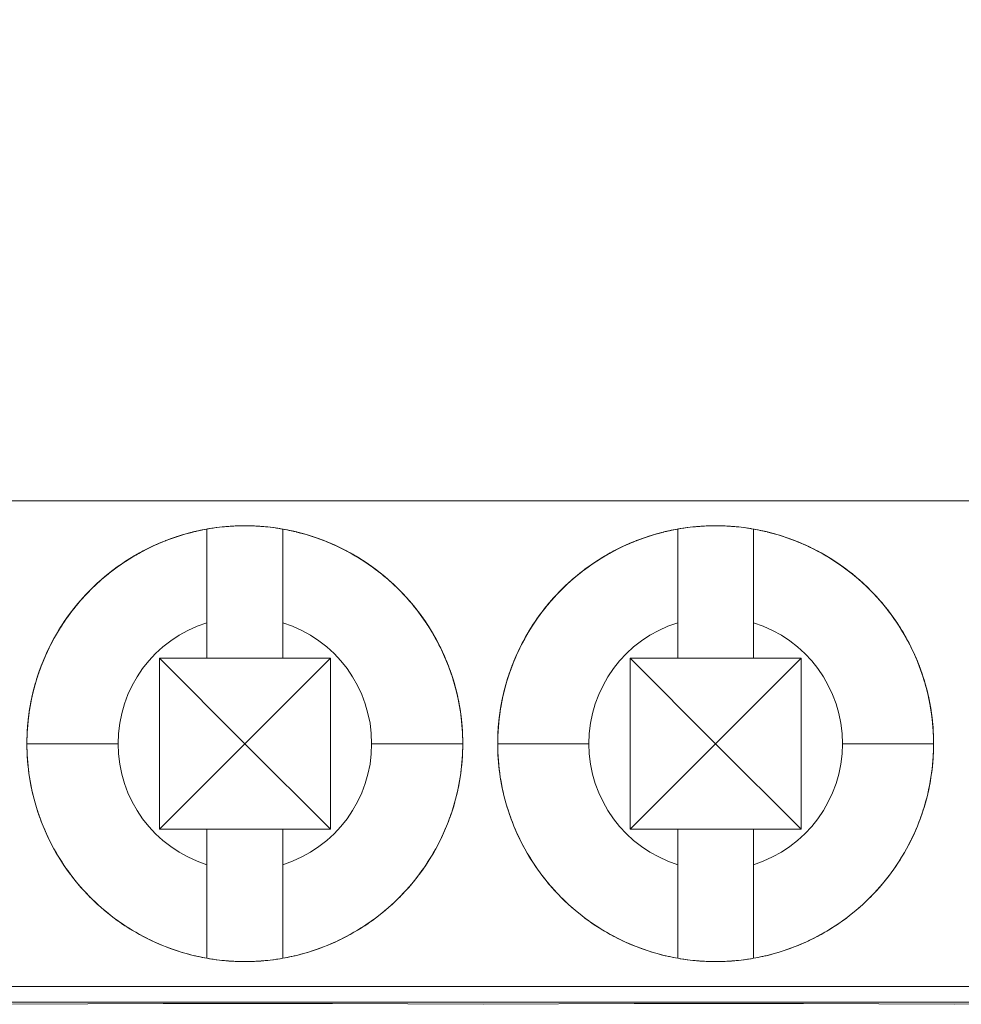
# Model space of a CAD drawing. Units: inches. Extents: x -7.4 to 39.2, y -0.2 to 20.2.
# Drawn here: x 13.1 to 13.7, y 7.4 to 8 of the extents above; entities that cross this region are included whole.
import ezdxf

# ---------------------------------------------------------------- set-up
doc = ezdxf.new("R2010")
doc.units = ezdxf.units.IN
doc.header["$MEASUREMENT"] = 0
doc.layers.add('CONTINUOUS1', color=7, linetype='Continuous', lineweight=20)
doc.layers.add('DIM', color=2, linetype='Continuous', lineweight=20)
doc.styles.add('RomanS', font='romans.shx')
doc.dimstyles.new('SchneiderElectric Dual Below', dxfattribs={"dimscale": 0, "dimtxt": 0.1, "dimasz": 0.07, "dimexe": 0.0625, "dimexo": 0.0625, "dimgap": 0.04, "dimtad": 0, "dimtih": 1, "dimtoh": 1, "dimrnd": 0.001, "dimzin": 4, "dimdsep": 46, "dimtxsty": 'RomanS', "dimblk": 'SEArrow', "dimcen": 0.09, "dimclrd": 256, "dimclre": 256, "dimclrt": 256, "dimadec": 0, "dimazin": 1, "dimtfac": 1, "dimtofl": 0, "dimtmove": 0, "dimatfit": 3, "dimldrblk": 'SEArrow', "dimfxl": 1, "dimtolj": 1, "dimtzin": 0, "dimlwd": -1, "dimlwe": -1, "dimarcsym": 0})

# ---------------------------------------------------------------- blocks, each defined once
blk = doc.blocks.new('SEArrow')
at = {"linetype": 'ByBlock', "lineweight": -2}
blk.add_lwpolyline([(0, 0, 0, 0.5, 0), (-1, 0, 0.5, 0.5, 0)], format="xyseb", dxfattribs=at)
blk = doc.blocks.new('*D6')
at = {"layer": 'Defpoints', "color": 0, "transparency": 16777216}
for p in [(11.32502, 15.98024), (7.77705, 6.35826), (11.32502, 6.35826)]:
    blk.add_point(p, dxfattribs=at)
at = {"layer": 'DIM', "transparency": 16777216}
for p, q in [((11.20002, 15.98024), (7.65205, 15.98024)), ((7.77705, 15.84024), (7.77705, 11.53258)), ((7.77705, 6.49826), (7.77705, 10.80592)), ((11.20002, 6.35826), (7.65205, 6.35826))]:
    blk.add_line(p, q, dxfattribs=at)
at = {"layer": 'DIM', "transparency": 16777216, "xscale": 0.14, "yscale": 0.14, "zscale": 0.14}
for p, rotation in [((7.77705, 15.98024), 90), ((7.77705, 6.35826), 270)]:
    blk.add_blockref('SEArrow', p, dxfattribs=dict(at, rotation=rotation))
at = {"layer": 'DIM', "transparency": 16777216, "insert": (7.77705, 11.45258), "char_height": 0.2, "width": 26.6666667, "attachment_point": 2, "line_spacing_factor": 0.9, "style": 'RomanS'}
blk.add_mtext('\\A1;9.62\\P{\\H0.8x; [244]', dxfattribs=at)
blk = doc.blocks.new('*D7')
at = {"layer": 'Defpoints', "color": 0, "transparency": 16777216}
for p in [(11.46615, 16.47826), (7.18868, 5.85924), (11.46615, 5.85924)]:
    blk.add_point(p, dxfattribs=at)
at = {"layer": 'DIM', "transparency": 16777216}
for p, q in [((11.34115, 16.47826), (7.06368, 16.47826)), ((7.18868, 16.33826), (7.18868, 11.53208)), ((7.18868, 5.99924), (7.18868, 10.80542)), ((11.34115, 5.85924), (7.06368, 5.85924))]:
    blk.add_line(p, q, dxfattribs=at)
at = {"layer": 'DIM', "transparency": 16777216, "xscale": 0.14, "yscale": 0.14, "zscale": 0.14}
for p, rotation in [((7.18868, 16.47826), 90), ((7.18868, 5.85924), 270)]:
    blk.add_blockref('SEArrow', p, dxfattribs=dict(at, rotation=rotation))
at = {"layer": 'DIM', "transparency": 16777216, "insert": (7.18868, 11.45208), "char_height": 0.2, "width": 26.6666667, "attachment_point": 2, "line_spacing_factor": 0.9, "style": 'RomanS'}
blk.add_mtext('\\A1;10.62\\P{\\H0.8x; [270]', dxfattribs=at)
blk = doc.blocks.new('*D8')
at = {"layer": 'Defpoints', "color": 0, "transparency": 16777216}
for p in [(21.728, 14.67924), (21.728, 7.65926), (24.95549, 7.65926)]:
    blk.add_point(p, dxfattribs=at)
at = {"layer": 'DIM', "transparency": 16777216}
for p, q in [((21.853, 14.67924), (25.08049, 14.67924)), ((24.95549, 14.53924), (24.95549, 11.53258)), ((24.95549, 7.79926), (24.95549, 10.80592)), ((21.853, 7.65926), (25.08049, 7.65926))]:
    blk.add_line(p, q, dxfattribs=at)
at = {"layer": 'DIM', "transparency": 16777216, "xscale": 0.14, "yscale": 0.14, "zscale": 0.14}
for p, rotation in [((24.95549, 14.67924), 90), ((24.95549, 7.65926), 270)]:
    blk.add_blockref('SEArrow', p, dxfattribs=dict(at, rotation=rotation))
at = {"layer": 'DIM', "transparency": 16777216, "insert": (24.95549, 11.45258), "char_height": 0.2, "width": 26.6666667, "attachment_point": 2, "line_spacing_factor": 0.9, "style": 'RomanS'}
blk.add_mtext('\\A1;7.02\\P{\\H0.8x; [178]', dxfattribs=at)
blk = doc.blocks.new('*D9')
at = {"layer": 'Defpoints', "color": 0, "transparency": 16777216}
for p in [(22.14601, 15.15241), (25.87111, 15.15093), (22.14601, 7.18609)]:
    blk.add_point(p, dxfattribs=at)
at = {"layer": 'DIM', "transparency": 16777216}
for p, q in [((22.27101, 15.15236), (25.99611, 15.15088)), ((25.87105, 15.01093), (25.86966, 11.5311)), ((25.86799, 7.32461), (25.86938, 10.80443)), ((22.27101, 7.18604), (25.99293, 7.18456))]:
    blk.add_line(p, q, dxfattribs=at)
at = {"layer": 'DIM', "transparency": 16777216, "xscale": 0.14, "yscale": 0.14, "zscale": 0.14}
for p, rotation in [((25.87111, 15.15093), 89.97716663250141), ((25.86793, 7.18461), 269.9771666325015)]:
    blk.add_blockref('SEArrow', p, dxfattribs=dict(at, rotation=rotation))
at = {"layer": 'DIM', "transparency": 16777216, "insert": (25.86952, 11.4511), "char_height": 0.2, "width": 26.6666667, "attachment_point": 2, "line_spacing_factor": 0.9, "style": 'RomanS'}
blk.add_mtext('\\A1;7.97\\P{\\H0.8x; [202]', dxfattribs=at)

msp = doc.modelspace()

# ---------------------------------------------------------------- linework, layer by layer
at = {"layer": 'CONTINUOUS1'}
for p, q in [((14.45584, 7.71726), (9.83317, 7.71726)), ((13.20501, 7.69856), (13.20501, 7.63693)), ((13.25501, 7.69856), (13.25501, 7.63693)), ((13.51501, 7.69856), (13.51501, 7.63693)), ((13.56501, 7.69856), (13.56501, 7.63693)), ((13.20501, 7.63693), (13.20501, 7.61356)), ((13.20501, 7.63693), (13.20501, 7.61356)), ((13.25501, 7.63693), (13.25501, 7.61356)), ((13.25501, 7.63693), (13.25501, 7.61356)), ((13.51501, 7.63693), (13.51501, 7.61356)), ((13.51501, 7.63693), (13.51501, 7.61356)), ((13.56501, 7.63693), (13.56501, 7.61356)), ((13.56501, 7.63693), (13.56501, 7.61356)), ((13.17371, 7.61356), (13.17371, 7.55726)), ((13.20501, 7.61356), (13.17371, 7.61356)), ((13.20501, 7.61356), (13.17371, 7.61356)), ((13.17371, 7.55726), (13.17371, 7.61356)), ((13.23001, 7.55726), (13.17371, 7.61356)), ((13.23001, 7.55726), (13.17371, 7.61356)), ((13.25501, 7.61356), (13.20501, 7.61356)), ((13.25501, 7.61356), (13.20501, 7.61356)), ((13.23001, 7.55726), (13.28631, 7.61356)), ((13.28631, 7.61356), (13.23001, 7.55726)), ((13.28631, 7.61356), (13.25501, 7.61356)), ((13.25501, 7.61356), (13.28631, 7.61356)), ((13.28631, 7.55726), (13.28631, 7.61356)), ((13.28631, 7.61356), (13.28631, 7.55726)), ((13.51501, 7.61356), (13.48371, 7.61356)), ((13.48371, 7.55726), (13.48371, 7.61356)), ((13.54001, 7.55726), (13.48371, 7.61356)), ((13.54001, 7.55726), (13.48371, 7.61356)), ((13.48371, 7.61356), (13.48371, 7.55726)), ((13.51501, 7.61356), (13.48371, 7.61356)), ((13.56501, 7.61356), (13.51501, 7.61356)), ((13.56501, 7.61356), (13.51501, 7.61356)), ((13.54001, 7.55726), (13.59631, 7.61356)), ((13.59631, 7.61356), (13.54001, 7.55726)), ((13.59631, 7.61356), (13.56501, 7.61356)), ((13.56501, 7.61356), (13.59631, 7.61356)), ((13.59631, 7.55726), (13.59631, 7.61356)), ((13.59631, 7.61356), (13.59631, 7.55726)), ((13.17371, 7.55726), (13.17371, 7.50096)), ((13.17371, 7.50096), (13.17371, 7.55726)), ((13.17371, 7.50096), (13.23001, 7.55726)), ((13.17371, 7.50096), (13.23001, 7.55726)), ((13.23001, 7.55726), (13.28631, 7.50096)), ((13.23001, 7.55726), (13.28631, 7.50096)), ((13.28631, 7.50096), (13.28631, 7.55726)), ((13.28631, 7.55726), (13.28631, 7.50096)), ((13.48371, 7.50096), (13.48371, 7.55726)), ((13.48371, 7.50096), (13.54001, 7.55726)), ((13.48371, 7.50096), (13.54001, 7.55726)), ((13.48371, 7.55726), (13.48371, 7.50096)), ((13.54001, 7.55726), (13.59631, 7.50096)), ((13.54001, 7.55726), (13.59631, 7.50096)), ((13.59631, 7.50096), (13.59631, 7.55726)), ((13.59631, 7.55726), (13.59631, 7.50096)), ((13.20501, 7.50096), (13.17371, 7.50096)), ((13.17371, 7.50096), (13.20501, 7.50096)), ((13.20501, 7.50096), (13.20501, 7.47759)), ((13.25501, 7.50096), (13.20501, 7.50096)), ((13.20501, 7.50096), (13.20501, 7.47759)), ((13.25501, 7.50096), (13.20501, 7.50096)), ((13.25501, 7.50096), (13.25501, 7.47759)), ((13.28631, 7.50096), (13.25501, 7.50096)), ((13.25501, 7.50096), (13.25501, 7.47759)), ((13.28631, 7.50096), (13.25501, 7.50096)), ((13.51501, 7.50096), (13.48371, 7.50096)), ((13.48371, 7.50096), (13.51501, 7.50096)), ((13.51501, 7.50096), (13.51501, 7.47759)), ((13.56501, 7.50096), (13.51501, 7.50096)), ((13.51501, 7.50096), (13.51501, 7.47759)), ((13.56501, 7.50096), (13.51501, 7.50096)), ((13.56501, 7.50096), (13.56501, 7.47759)), ((13.59631, 7.50096), (13.56501, 7.50096)), ((13.56501, 7.50096), (13.56501, 7.47759)), ((13.59631, 7.50096), (13.56501, 7.50096)), ((13.20501, 7.47759), (13.20501, 7.41595)), ((13.25501, 7.41595), (13.25501, 7.47759)), ((13.51501, 7.47759), (13.51501, 7.41595)), ((13.56501, 7.41595), (13.56501, 7.47759)), ((9.8342, 7.39726), (14.45686, 7.39726)), ((14.13482, 7.38709), (10.21312, 7.38709))]:
    msp.add_line(p, q, dxfattribs=at)
for points in [[(13.20501, 7.69652), (13.20501, 7.69673), (13.20501, 7.69692), (13.20501, 7.69711), (13.20501, 7.69729), (13.20501, 7.69745), (13.20501, 7.6976), (13.20501, 7.69774), (13.20501, 7.69787), (13.20501, 7.69799), (13.20501, 7.6981), (13.20501, 7.6982), (13.20501, 7.69828), (13.20501, 7.69836), (13.20501, 7.69842), (13.20501, 7.69847), (13.20501, 7.69851), (13.20501, 7.69854), (13.20501, 7.69856), (13.20501, 7.69856)], [(13.20501, 7.69053), (13.20501, 7.69094), (13.20501, 7.69133), (13.20501, 7.69172), (13.20501, 7.6921), (13.20501, 7.69247), (13.20501, 7.69282), (13.20501, 7.69317), (13.20501, 7.69351), (13.20501, 7.69384), (13.20501, 7.69415), (13.20501, 7.69446), (13.20501, 7.69475), (13.20501, 7.69504), (13.20501, 7.69531), (13.20501, 7.69557), (13.20501, 7.69583), (13.20501, 7.69607), (13.20501, 7.6963), (13.20501, 7.69652)], [(13.25501, 7.69652), (13.25501, 7.69673), (13.25501, 7.69692), (13.25501, 7.69711), (13.25501, 7.69729), (13.25501, 7.69745), (13.25501, 7.6976), (13.25501, 7.69774), (13.25501, 7.69787), (13.25501, 7.69799), (13.25501, 7.6981), (13.25501, 7.6982), (13.25501, 7.69828), (13.25501, 7.69836), (13.25501, 7.69842), (13.25501, 7.69847), (13.25501, 7.69851), (13.25501, 7.69854), (13.25501, 7.69856), (13.25501, 7.69856)], [(13.25501, 7.69053), (13.25501, 7.69094), (13.25501, 7.69133), (13.25501, 7.69172), (13.25501, 7.6921), (13.25501, 7.69247), (13.25501, 7.69282), (13.25501, 7.69317), (13.25501, 7.69351), (13.25501, 7.69384), (13.25501, 7.69415), (13.25501, 7.69446), (13.25501, 7.69475), (13.25501, 7.69504), (13.25501, 7.69531), (13.25501, 7.69557), (13.25501, 7.69583), (13.25501, 7.69607), (13.25501, 7.6963), (13.25501, 7.69652)], [(13.51501, 7.69652), (13.51501, 7.69673), (13.51501, 7.69692), (13.51501, 7.69711), (13.51501, 7.69729), (13.51501, 7.69745), (13.51501, 7.6976), (13.51501, 7.69774), (13.51501, 7.69787), (13.51501, 7.69799), (13.51501, 7.6981), (13.51501, 7.6982), (13.51501, 7.69828), (13.51501, 7.69836), (13.51501, 7.69842), (13.51501, 7.69847), (13.51501, 7.69851), (13.51501, 7.69854), (13.51501, 7.69856), (13.51501, 7.69856)], [(13.51501, 7.69053), (13.51501, 7.69094), (13.51501, 7.69133), (13.51501, 7.69172), (13.51501, 7.6921), (13.51501, 7.69247), (13.51501, 7.69282), (13.51501, 7.69317), (13.51501, 7.69351), (13.51501, 7.69384), (13.51501, 7.69415), (13.51501, 7.69446), (13.51501, 7.69475), (13.51501, 7.69504), (13.51501, 7.69531), (13.51501, 7.69557), (13.51501, 7.69583), (13.51501, 7.69607), (13.51501, 7.6963), (13.51501, 7.69652)], [(13.56501, 7.69652), (13.56501, 7.69673), (13.56501, 7.69692), (13.56501, 7.69711), (13.56501, 7.69729), (13.56501, 7.69745), (13.56501, 7.6976), (13.56501, 7.69774), (13.56501, 7.69787), (13.56501, 7.69799), (13.56501, 7.6981), (13.56501, 7.6982), (13.56501, 7.69828), (13.56501, 7.69836), (13.56501, 7.69842), (13.56501, 7.69847), (13.56501, 7.69851), (13.56501, 7.69854), (13.56501, 7.69856), (13.56501, 7.69856)], [(13.56501, 7.69053), (13.56501, 7.69094), (13.56501, 7.69133), (13.56501, 7.69172), (13.56501, 7.6921), (13.56501, 7.69247), (13.56501, 7.69282), (13.56501, 7.69317), (13.56501, 7.69351), (13.56501, 7.69384), (13.56501, 7.69415), (13.56501, 7.69446), (13.56501, 7.69475), (13.56501, 7.69504), (13.56501, 7.69531), (13.56501, 7.69557), (13.56501, 7.69583), (13.56501, 7.69607), (13.56501, 7.6963), (13.56501, 7.69652)], [(13.20501, 7.68095), (13.20501, 7.68153), (13.20501, 7.68211), (13.20501, 7.68267), (13.20501, 7.68323), (13.20501, 7.68378), (13.20501, 7.68432), (13.20501, 7.68485), (13.20501, 7.68538), (13.20501, 7.68589), (13.20501, 7.6864), (13.20501, 7.68689), (13.20501, 7.68738), (13.20501, 7.68786), (13.20501, 7.68833), (13.20501, 7.68879), (13.20501, 7.68924), (13.20501, 7.68968), (13.20501, 7.69011), (13.20501, 7.69053)], [(13.25501, 7.68095), (13.25501, 7.68153), (13.25501, 7.68211), (13.25501, 7.68267), (13.25501, 7.68323), (13.25501, 7.68378), (13.25501, 7.68432), (13.25501, 7.68485), (13.25501, 7.68538), (13.25501, 7.68589), (13.25501, 7.6864), (13.25501, 7.68689), (13.25501, 7.68738), (13.25501, 7.68786), (13.25501, 7.68833), (13.25501, 7.68879), (13.25501, 7.68924), (13.25501, 7.68968), (13.25501, 7.69011), (13.25501, 7.69053)], [(13.51501, 7.68095), (13.51501, 7.68153), (13.51501, 7.68211), (13.51501, 7.68267), (13.51501, 7.68323), (13.51501, 7.68378), (13.51501, 7.68432), (13.51501, 7.68485), (13.51501, 7.68538), (13.51501, 7.68589), (13.51501, 7.6864), (13.51501, 7.68689), (13.51501, 7.68738), (13.51501, 7.68786), (13.51501, 7.68833), (13.51501, 7.68879), (13.51501, 7.68924), (13.51501, 7.68968), (13.51501, 7.69011), (13.51501, 7.69053)], [(13.56501, 7.68095), (13.56501, 7.68153), (13.56501, 7.68211), (13.56501, 7.68267), (13.56501, 7.68323), (13.56501, 7.68378), (13.56501, 7.68432), (13.56501, 7.68485), (13.56501, 7.68538), (13.56501, 7.68589), (13.56501, 7.6864), (13.56501, 7.68689), (13.56501, 7.68738), (13.56501, 7.68786), (13.56501, 7.68833), (13.56501, 7.68879), (13.56501, 7.68924), (13.56501, 7.68968), (13.56501, 7.69011), (13.56501, 7.69053)], [(13.20501, 7.66832), (13.20501, 7.66904), (13.20501, 7.66976), (13.20501, 7.67047), (13.20501, 7.67118), (13.20501, 7.67188), (13.20501, 7.67257), (13.20501, 7.67326), (13.20501, 7.67394), (13.20501, 7.67461), (13.20501, 7.67528), (13.20501, 7.67594), (13.20501, 7.67659), (13.20501, 7.67724), (13.20501, 7.67788), (13.20501, 7.67851), (13.20501, 7.67913), (13.20501, 7.67974), (13.20501, 7.68035), (13.20501, 7.68095)], [(13.25501, 7.66832), (13.25501, 7.66905), (13.25501, 7.66976), (13.25501, 7.67048), (13.25501, 7.67118), (13.25501, 7.67188), (13.25501, 7.67257), (13.25501, 7.67326), (13.25501, 7.67394), (13.25501, 7.67461), (13.25501, 7.67528), (13.25501, 7.67594), (13.25501, 7.67659), (13.25501, 7.67724), (13.25501, 7.67788), (13.25501, 7.67851), (13.25501, 7.67913), (13.25501, 7.67974), (13.25501, 7.68035), (13.25501, 7.68095)], [(13.51501, 7.66832), (13.51501, 7.66904), (13.51501, 7.66976), (13.51501, 7.67047), (13.51501, 7.67118), (13.51501, 7.67188), (13.51501, 7.67257), (13.51501, 7.67326), (13.51501, 7.67394), (13.51501, 7.67461), (13.51501, 7.67528), (13.51501, 7.67594), (13.51501, 7.67659), (13.51501, 7.67724), (13.51501, 7.67788), (13.51501, 7.67851), (13.51501, 7.67913), (13.51501, 7.67974), (13.51501, 7.68035), (13.51501, 7.68095)], [(13.56501, 7.66832), (13.56501, 7.66905), (13.56501, 7.66976), (13.56501, 7.67048), (13.56501, 7.67118), (13.56501, 7.67188), (13.56501, 7.67257), (13.56501, 7.67326), (13.56501, 7.67394), (13.56501, 7.67461), (13.56501, 7.67528), (13.56501, 7.67594), (13.56501, 7.67659), (13.56501, 7.67724), (13.56501, 7.67788), (13.56501, 7.67851), (13.56501, 7.67913), (13.56501, 7.67974), (13.56501, 7.68035), (13.56501, 7.68095)], [(13.20501, 7.65336), (13.20501, 7.65419), (13.20501, 7.65501), (13.20501, 7.65582), (13.20501, 7.65664), (13.20501, 7.65745), (13.20501, 7.65825), (13.20501, 7.65906), (13.20501, 7.65985), (13.20501, 7.66065), (13.20501, 7.66144), (13.20501, 7.66222), (13.20501, 7.663), (13.20501, 7.66378), (13.20501, 7.66455), (13.20501, 7.66531), (13.20501, 7.66607), (13.20501, 7.66683), (13.20501, 7.66758), (13.20501, 7.66832)], [(13.25501, 7.65336), (13.25501, 7.65419), (13.25501, 7.65501), (13.25501, 7.65582), (13.25501, 7.65664), (13.25501, 7.65745), (13.25501, 7.65825), (13.25501, 7.65906), (13.25501, 7.65985), (13.25501, 7.66065), (13.25501, 7.66144), (13.25501, 7.66222), (13.25501, 7.663), (13.25501, 7.66378), (13.25501, 7.66455), (13.25501, 7.66531), (13.25501, 7.66607), (13.25501, 7.66683), (13.25501, 7.66758), (13.25501, 7.66832)], [(13.51501, 7.65336), (13.51501, 7.65419), (13.51501, 7.65501), (13.51501, 7.65582), (13.51501, 7.65664), (13.51501, 7.65745), (13.51501, 7.65825), (13.51501, 7.65906), (13.51501, 7.65985), (13.51501, 7.66065), (13.51501, 7.66144), (13.51501, 7.66222), (13.51501, 7.663), (13.51501, 7.66378), (13.51501, 7.66455), (13.51501, 7.66531), (13.51501, 7.66607), (13.51501, 7.66683), (13.51501, 7.66758), (13.51501, 7.66832)], [(13.56501, 7.65336), (13.56501, 7.65419), (13.56501, 7.65501), (13.56501, 7.65582), (13.56501, 7.65664), (13.56501, 7.65745), (13.56501, 7.65825), (13.56501, 7.65906), (13.56501, 7.65985), (13.56501, 7.66065), (13.56501, 7.66144), (13.56501, 7.66222), (13.56501, 7.663), (13.56501, 7.66378), (13.56501, 7.66455), (13.56501, 7.66531), (13.56501, 7.66607), (13.56501, 7.66683), (13.56501, 7.66758), (13.56501, 7.66832)], [(13.20501, 7.63693), (13.20501, 7.6378), (13.20501, 7.63867), (13.20501, 7.63955), (13.20501, 7.64042), (13.20501, 7.64129), (13.20501, 7.64216), (13.20501, 7.64303), (13.20501, 7.6439), (13.20501, 7.64477), (13.20501, 7.64564), (13.20501, 7.64651), (13.20501, 7.64737), (13.20501, 7.64823), (13.20501, 7.6491), (13.20501, 7.64995), (13.20501, 7.65081), (13.20501, 7.65166), (13.20501, 7.65252), (13.20501, 7.65336)], [(13.25501, 7.63693), (13.25501, 7.6378), (13.25501, 7.63867), (13.25501, 7.63955), (13.25501, 7.64042), (13.25501, 7.64129), (13.25501, 7.64216), (13.25501, 7.64303), (13.25501, 7.6439), (13.25501, 7.64477), (13.25501, 7.64564), (13.25501, 7.64651), (13.25501, 7.64737), (13.25501, 7.64824), (13.25501, 7.6491), (13.25501, 7.64995), (13.25501, 7.65081), (13.25501, 7.65166), (13.25501, 7.65252), (13.25501, 7.65336)], [(13.51501, 7.63693), (13.51501, 7.6378), (13.51501, 7.63867), (13.51501, 7.63955), (13.51501, 7.64042), (13.51501, 7.64129), (13.51501, 7.64216), (13.51501, 7.64303), (13.51501, 7.6439), (13.51501, 7.64477), (13.51501, 7.64564), (13.51501, 7.64651), (13.51501, 7.64737), (13.51501, 7.64823), (13.51501, 7.6491), (13.51501, 7.64995), (13.51501, 7.65081), (13.51501, 7.65166), (13.51501, 7.65252), (13.51501, 7.65336)], [(13.56501, 7.63693), (13.56501, 7.6378), (13.56501, 7.63867), (13.56501, 7.63955), (13.56501, 7.64042), (13.56501, 7.64129), (13.56501, 7.64216), (13.56501, 7.64303), (13.56501, 7.6439), (13.56501, 7.64477), (13.56501, 7.64564), (13.56501, 7.64651), (13.56501, 7.64737), (13.56501, 7.64824), (13.56501, 7.6491), (13.56501, 7.64995), (13.56501, 7.65081), (13.56501, 7.65166), (13.56501, 7.65252), (13.56501, 7.65336)], [(13.08652, 7.55726), (13.08766, 7.55726), (13.09104, 7.55726), (13.09654, 7.55726), (13.10409, 7.55726), (13.11314, 7.55726), (13.12346, 7.55726), (13.13466, 7.55726), (13.14652, 7.55726)], [(13.31351, 7.55726), (13.32517, 7.55726), (13.33638, 7.55726), (13.34672, 7.55726), (13.35594, 7.55726), (13.36337, 7.55726), (13.36891, 7.55726), (13.37233, 7.55726), (13.37351, 7.55726)], [(13.39651, 7.55726), (13.39766, 7.55726), (13.40104, 7.55726), (13.40654, 7.55726), (13.41409, 7.55726), (13.42314, 7.55726), (13.43346, 7.55726), (13.44466, 7.55726), (13.45651, 7.55726)], [(13.62351, 7.55726), (13.63517, 7.55726), (13.64638, 7.55726), (13.65672, 7.55726), (13.66594, 7.55726), (13.67337, 7.55726), (13.67891, 7.55726), (13.68233, 7.55726), (13.68351, 7.55726)], [(13.20501, 7.47759), (13.20501, 7.47672), (13.20501, 7.47584), (13.20501, 7.47497), (13.20501, 7.4741), (13.20501, 7.47323), (13.20501, 7.47235), (13.20501, 7.47148), (13.20501, 7.47061), (13.20501, 7.46974), (13.20501, 7.46888), (13.20501, 7.46801), (13.20501, 7.46714), (13.20501, 7.46628), (13.20501, 7.46542), (13.20501, 7.46456), (13.20501, 7.46371), (13.20501, 7.46285), (13.20501, 7.462), (13.20501, 7.46115)], [(13.25501, 7.46115), (13.25501, 7.462), (13.25501, 7.46285), (13.25501, 7.46371), (13.25501, 7.46456), (13.25501, 7.46542), (13.25501, 7.46628), (13.25501, 7.46714), (13.25501, 7.46801), (13.25501, 7.46888), (13.25501, 7.46974), (13.25501, 7.47061), (13.25501, 7.47148), (13.25501, 7.47235), (13.25501, 7.47323), (13.25501, 7.4741), (13.25501, 7.47497), (13.25501, 7.47584), (13.25501, 7.47672), (13.25501, 7.47759)], [(13.51501, 7.47759), (13.51501, 7.47672), (13.51501, 7.47584), (13.51501, 7.47497), (13.51501, 7.4741), (13.51501, 7.47323), (13.51501, 7.47235), (13.51501, 7.47148), (13.51501, 7.47061), (13.51501, 7.46974), (13.51501, 7.46888), (13.51501, 7.46801), (13.51501, 7.46714), (13.51501, 7.46628), (13.51501, 7.46542), (13.51501, 7.46456), (13.51501, 7.46371), (13.51501, 7.46285), (13.51501, 7.462), (13.51501, 7.46115)], [(13.56501, 7.46115), (13.56501, 7.462), (13.56501, 7.46285), (13.56501, 7.46371), (13.56501, 7.46456), (13.56501, 7.46542), (13.56501, 7.46628), (13.56501, 7.46714), (13.56501, 7.46801), (13.56501, 7.46888), (13.56501, 7.46974), (13.56501, 7.47061), (13.56501, 7.47148), (13.56501, 7.47235), (13.56501, 7.47323), (13.56501, 7.4741), (13.56501, 7.47497), (13.56501, 7.47584), (13.56501, 7.47672), (13.56501, 7.47759)], [(13.20501, 7.46115), (13.20501, 7.46033), (13.20501, 7.45951), (13.20501, 7.45869), (13.20501, 7.45788), (13.20501, 7.45707), (13.20501, 7.45626), (13.20501, 7.45546), (13.20501, 7.45466), (13.20501, 7.45387), (13.20501, 7.45308), (13.20501, 7.45229), (13.20501, 7.45151), (13.20501, 7.45074), (13.20501, 7.44997), (13.20501, 7.4492), (13.20501, 7.44844), (13.20501, 7.44769), (13.20501, 7.44694), (13.20501, 7.44619)], [(13.25501, 7.44619), (13.25501, 7.44694), (13.25501, 7.44769), (13.25501, 7.44844), (13.25501, 7.4492), (13.25501, 7.44997), (13.25501, 7.45074), (13.25501, 7.45151), (13.25501, 7.45229), (13.25501, 7.45308), (13.25501, 7.45387), (13.25501, 7.45466), (13.25501, 7.45546), (13.25501, 7.45626), (13.25501, 7.45707), (13.25501, 7.45788), (13.25501, 7.45869), (13.25501, 7.45951), (13.25501, 7.46033), (13.25501, 7.46115)], [(13.51501, 7.46115), (13.51501, 7.46033), (13.51501, 7.45951), (13.51501, 7.45869), (13.51501, 7.45788), (13.51501, 7.45707), (13.51501, 7.45626), (13.51501, 7.45546), (13.51501, 7.45466), (13.51501, 7.45387), (13.51501, 7.45308), (13.51501, 7.45229), (13.51501, 7.45151), (13.51501, 7.45074), (13.51501, 7.44997), (13.51501, 7.4492), (13.51501, 7.44844), (13.51501, 7.44769), (13.51501, 7.44694), (13.51501, 7.44619)], [(13.56501, 7.44619), (13.56501, 7.44694), (13.56501, 7.44769), (13.56501, 7.44844), (13.56501, 7.4492), (13.56501, 7.44997), (13.56501, 7.45074), (13.56501, 7.45151), (13.56501, 7.45229), (13.56501, 7.45308), (13.56501, 7.45387), (13.56501, 7.45466), (13.56501, 7.45546), (13.56501, 7.45626), (13.56501, 7.45707), (13.56501, 7.45788), (13.56501, 7.45869), (13.56501, 7.45951), (13.56501, 7.46033), (13.56501, 7.46115)], [(13.20501, 7.44619), (13.20501, 7.44547), (13.20501, 7.44475), (13.20501, 7.44404), (13.20501, 7.44334), (13.20501, 7.44264), (13.20501, 7.44194), (13.20501, 7.44126), (13.20501, 7.44057), (13.20501, 7.4399), (13.20501, 7.43923), (13.20501, 7.43858), (13.20501, 7.43792), (13.20501, 7.43728), (13.20501, 7.43664), (13.20501, 7.43601), (13.20501, 7.43539), (13.20501, 7.43477), (13.20501, 7.43417), (13.20501, 7.43357)], [(13.25501, 7.43357), (13.25501, 7.43417), (13.25501, 7.43477), (13.25501, 7.43539), (13.25501, 7.43601), (13.25501, 7.43664), (13.25501, 7.43728), (13.25501, 7.43792), (13.25501, 7.43858), (13.25501, 7.43923), (13.25501, 7.4399), (13.25501, 7.44057), (13.25501, 7.44126), (13.25501, 7.44194), (13.25501, 7.44264), (13.25501, 7.44334), (13.25501, 7.44404), (13.25501, 7.44475), (13.25501, 7.44547), (13.25501, 7.44619)], [(13.51501, 7.44619), (13.51501, 7.44547), (13.51501, 7.44475), (13.51501, 7.44404), (13.51501, 7.44334), (13.51501, 7.44264), (13.51501, 7.44194), (13.51501, 7.44126), (13.51501, 7.44057), (13.51501, 7.4399), (13.51501, 7.43923), (13.51501, 7.43858), (13.51501, 7.43792), (13.51501, 7.43728), (13.51501, 7.43664), (13.51501, 7.43601), (13.51501, 7.43539), (13.51501, 7.43477), (13.51501, 7.43417), (13.51501, 7.43357)], [(13.56501, 7.43357), (13.56501, 7.43417), (13.56501, 7.43477), (13.56501, 7.43539), (13.56501, 7.43601), (13.56501, 7.43664), (13.56501, 7.43728), (13.56501, 7.43792), (13.56501, 7.43858), (13.56501, 7.43923), (13.56501, 7.4399), (13.56501, 7.44057), (13.56501, 7.44126), (13.56501, 7.44194), (13.56501, 7.44264), (13.56501, 7.44334), (13.56501, 7.44404), (13.56501, 7.44475), (13.56501, 7.44547), (13.56501, 7.44619)], [(13.20501, 7.43357), (13.20501, 7.43299), (13.20501, 7.43241), (13.20501, 7.43184), (13.20501, 7.43129), (13.20501, 7.43074), (13.20501, 7.4302), (13.20501, 7.42966), (13.20501, 7.42914), (13.20501, 7.42863), (13.20501, 7.42812), (13.20501, 7.42762), (13.20501, 7.42714), (13.20501, 7.42666), (13.20501, 7.42619), (13.20501, 7.42573), (13.20501, 7.42528), (13.20501, 7.42484), (13.20501, 7.42441), (13.20501, 7.42399)], [(13.25501, 7.42399), (13.25501, 7.42441), (13.25501, 7.42484), (13.25501, 7.42528), (13.25501, 7.42573), (13.25501, 7.42619), (13.25501, 7.42666), (13.25501, 7.42714), (13.25501, 7.42762), (13.25501, 7.42812), (13.25501, 7.42863), (13.25501, 7.42914), (13.25501, 7.42966), (13.25501, 7.4302), (13.25501, 7.43074), (13.25501, 7.43129), (13.25501, 7.43184), (13.25501, 7.43241), (13.25501, 7.43299), (13.25501, 7.43357)], [(13.51501, 7.43357), (13.51501, 7.43299), (13.51501, 7.43241), (13.51501, 7.43184), (13.51501, 7.43129), (13.51501, 7.43074), (13.51501, 7.4302), (13.51501, 7.42966), (13.51501, 7.42914), (13.51501, 7.42863), (13.51501, 7.42812), (13.51501, 7.42762), (13.51501, 7.42714), (13.51501, 7.42666), (13.51501, 7.42619), (13.51501, 7.42573), (13.51501, 7.42528), (13.51501, 7.42484), (13.51501, 7.42441), (13.51501, 7.42399)], [(13.56501, 7.42399), (13.56501, 7.42441), (13.56501, 7.42484), (13.56501, 7.42528), (13.56501, 7.42573), (13.56501, 7.42619), (13.56501, 7.42666), (13.56501, 7.42714), (13.56501, 7.42762), (13.56501, 7.42812), (13.56501, 7.42863), (13.56501, 7.42914), (13.56501, 7.42966), (13.56501, 7.4302), (13.56501, 7.43074), (13.56501, 7.43129), (13.56501, 7.43184), (13.56501, 7.43241), (13.56501, 7.43299), (13.56501, 7.43357)], [(13.20501, 7.42399), (13.20501, 7.42358), (13.20501, 7.42318), (13.20501, 7.4228), (13.20501, 7.42242), (13.20501, 7.42205), (13.20501, 7.42169), (13.20501, 7.42134), (13.20501, 7.42101), (13.20501, 7.42068), (13.20501, 7.42036), (13.20501, 7.42006), (13.20501, 7.41976), (13.20501, 7.41948), (13.20501, 7.41921), (13.20501, 7.41894), (13.20501, 7.41869), (13.20501, 7.41845), (13.20501, 7.41822), (13.20501, 7.418)], [(13.25501, 7.418), (13.25501, 7.41822), (13.25501, 7.41845), (13.25501, 7.41869), (13.25501, 7.41894), (13.25501, 7.41921), (13.25501, 7.41948), (13.25501, 7.41976), (13.25501, 7.42006), (13.25501, 7.42036), (13.25501, 7.42068), (13.25501, 7.42101), (13.25501, 7.42134), (13.25501, 7.42169), (13.25501, 7.42205), (13.25501, 7.42242), (13.25501, 7.4228), (13.25501, 7.42318), (13.25501, 7.42358), (13.25501, 7.42399)], [(13.51501, 7.42399), (13.51501, 7.42358), (13.51501, 7.42318), (13.51501, 7.4228), (13.51501, 7.42242), (13.51501, 7.42205), (13.51501, 7.42169), (13.51501, 7.42134), (13.51501, 7.42101), (13.51501, 7.42068), (13.51501, 7.42036), (13.51501, 7.42006), (13.51501, 7.41976), (13.51501, 7.41948), (13.51501, 7.41921), (13.51501, 7.41894), (13.51501, 7.41869), (13.51501, 7.41845), (13.51501, 7.41822), (13.51501, 7.418)], [(13.56501, 7.418), (13.56501, 7.41822), (13.56501, 7.41845), (13.56501, 7.41869), (13.56501, 7.41894), (13.56501, 7.41921), (13.56501, 7.41948), (13.56501, 7.41976), (13.56501, 7.42006), (13.56501, 7.42036), (13.56501, 7.42068), (13.56501, 7.42101), (13.56501, 7.42134), (13.56501, 7.42169), (13.56501, 7.42205), (13.56501, 7.42242), (13.56501, 7.4228), (13.56501, 7.42318), (13.56501, 7.42358), (13.56501, 7.42399)], [(13.20501, 7.418), (13.20501, 7.41779), (13.20501, 7.41759), (13.20501, 7.41741), (13.20501, 7.41723), (13.20501, 7.41707), (13.20501, 7.41691), (13.20501, 7.41677), (13.20501, 7.41664), (13.20501, 7.41652), (13.20501, 7.41641), (13.20501, 7.41632), (13.20501, 7.41623), (13.20501, 7.41616), (13.20501, 7.4161), (13.20501, 7.41604), (13.20501, 7.416), (13.20501, 7.41598), (13.20501, 7.41596), (13.20501, 7.41595)], [(13.25501, 7.41595), (13.25501, 7.41596), (13.25501, 7.41598), (13.25501, 7.416), (13.25501, 7.41604), (13.25501, 7.4161), (13.25501, 7.41616), (13.25501, 7.41623), (13.25501, 7.41632), (13.25501, 7.41641), (13.25501, 7.41652), (13.25501, 7.41664), (13.25501, 7.41677), (13.25501, 7.41691), (13.25501, 7.41707), (13.25501, 7.41723), (13.25501, 7.41741), (13.25501, 7.41759), (13.25501, 7.41779), (13.25501, 7.418)], [(13.51501, 7.418), (13.51501, 7.41779), (13.51501, 7.41759), (13.51501, 7.41741), (13.51501, 7.41723), (13.51501, 7.41707), (13.51501, 7.41691), (13.51501, 7.41677), (13.51501, 7.41664), (13.51501, 7.41652), (13.51501, 7.41641), (13.51501, 7.41632), (13.51501, 7.41623), (13.51501, 7.41616), (13.51501, 7.4161), (13.51501, 7.41604), (13.51501, 7.416), (13.51501, 7.41598), (13.51501, 7.41596), (13.51501, 7.41595)], [(13.56501, 7.41595), (13.56501, 7.41596), (13.56501, 7.41598), (13.56501, 7.416), (13.56501, 7.41604), (13.56501, 7.4161), (13.56501, 7.41616), (13.56501, 7.41623), (13.56501, 7.41632), (13.56501, 7.41641), (13.56501, 7.41652), (13.56501, 7.41664), (13.56501, 7.41677), (13.56501, 7.41691), (13.56501, 7.41707), (13.56501, 7.41723), (13.56501, 7.41741), (13.56501, 7.41759), (13.56501, 7.41779), (13.56501, 7.418)], [(13.07701, 7.38564), (13.17628, 7.38609), (13.28778, 7.38609), (13.38701, 7.38564)], [(13.38701, 7.38564), (13.48628, 7.38609), (13.59778, 7.38609), (13.69701, 7.38564)], [(13.69701, 7.38564), (13.73911, 7.38589), (13.83658, 7.38614), (13.88752, 7.38612), (13.9822, 7.3858), (14.02162, 7.38552)]]:
    msp.add_lwpolyline(points, dxfattribs=at)
for centre, radius, start, end in [((13.23001, 7.55726), 0.1435, 100.03312, 117.76973), ((13.23001, 7.55726), 0.1435, 100.13589, 111.29299), ((13.23001, 7.55726), 0.1435, 103.78129, 108.78723), ((13.23001, 7.55726), 0.1435, 100.03312, 104.89926), ((13.23001, 7.55726), 0.1435, 103.6566, 103.78129), ((13.23001, 7.55726), 0.1435, 98.55702, 103.6566), ((13.23001, 7.55726), 0.1435, 100.03303, 100.13589), ((13.23001, 7.55726), 0.1435, 93.35371, 100.03304), ((13.23001, 7.55726), 0.1435, 94.67634, 100.03304), ((13.23001, 7.55726), 0.1435, 93.86898, 94.67634), ((13.23001, 7.55726), 0.1435, 86.09633, 93.86898), ((13.23001, 7.55726), 0.1435, 86.64434, 93.35371), ((13.23001, 7.55726), 0.1435, 79.96694, 86.64434), ((13.23001, 7.55726), 0.1435, 85.24356, 86.09633), ((13.23001, 7.55726), 0.1435, 79.96694, 85.24356), ((13.23001, 7.55726), 0.1435, 76.34001, 81.36307), ((13.23001, 7.55726), 0.1435, 75.07878, 79.96691), ((13.23001, 7.55726), 0.1435, 62.23029, 79.96691), ((13.23001, 7.55726), 0.1435, 79.84959, 79.96693), ((13.23001, 7.55726), 0.1435, 68.60252, 79.84959), ((13.23001, 7.55726), 0.1435, 76.21541, 76.34001), ((13.23001, 7.55726), 0.1435, 71.18631, 76.21541), ((13.54001, 7.55726), 0.1435, 100.03312, 117.76973), ((13.54001, 7.55726), 0.1435, 100.13589, 111.29299), ((13.54001, 7.55726), 0.1435, 103.78129, 108.78723), ((13.54001, 7.55726), 0.1435, 100.03312, 104.89926), ((13.54001, 7.55726), 0.1435, 103.6566, 103.78129), ((13.54001, 7.55726), 0.1435, 98.55702, 103.6566), ((13.54001, 7.55726), 0.1435, 100.03303, 100.13589), ((13.54001, 7.55726), 0.1435, 93.35371, 100.03304), ((13.54001, 7.55726), 0.1435, 94.67634, 100.03304), ((13.54001, 7.55726), 0.1435, 93.86898, 94.67634), ((13.54001, 7.55726), 0.1435, 86.09633, 93.86898), ((13.54001, 7.55726), 0.1435, 86.64434, 93.35371), ((13.54001, 7.55726), 0.1435, 79.96694, 86.64434), ((13.54001, 7.55726), 0.1435, 85.24356, 86.09633), ((13.54001, 7.55726), 0.1435, 79.96694, 85.24356), ((13.54001, 7.55726), 0.1435, 76.34001, 81.36307), ((13.54001, 7.55726), 0.1435, 75.07878, 79.96691), ((13.54001, 7.55726), 0.1435, 62.23029, 79.96691), ((13.54001, 7.55726), 0.1435, 79.84959, 79.96693), ((13.54001, 7.55726), 0.1435, 68.60252, 79.84959), ((13.54001, 7.55726), 0.1435, 76.21541, 76.34001), ((13.54001, 7.55726), 0.1435, 71.18631, 76.21541), ((13.23001, 7.55726), 0.1435, 111.48551, 117.81371), ((13.23001, 7.55726), 0.1435, 108.78723, 117.68191), ((13.23001, 7.55726), 0.1435, 104.89926, 113.2016), ((13.23001, 7.55726), 0.1435, 111.29299, 111.48551), ((13.23001, 7.55726), 0.1435, 66.77341, 75.07878), ((13.23001, 7.55726), 0.1435, 62.2916, 71.18631), ((13.23001, 7.55726), 0.1435, 68.47829, 68.60252), ((13.23001, 7.55726), 0.1435, 62.29915, 68.47829), ((13.54001, 7.55726), 0.1435, 111.48551, 117.81371), ((13.54001, 7.55726), 0.1435, 108.78723, 117.68191), ((13.54001, 7.55726), 0.1435, 104.89926, 113.2016), ((13.54001, 7.55726), 0.1435, 111.29299, 111.48551), ((13.54001, 7.55726), 0.1435, 66.77341, 75.07878), ((13.54001, 7.55726), 0.1435, 62.2916, 71.18631), ((13.54001, 7.55726), 0.1435, 68.47829, 68.60252), ((13.54001, 7.55726), 0.1435, 62.29915, 68.47829), ((13.23001, 7.55726), 0.1435, 117.83367, 135.52789), ((13.23001, 7.55726), 0.1435, 117.81371, 128.5253), ((13.23001, 7.55726), 0.1435, 117.68191, 125.48743), ((13.23001, 7.55726), 0.1435, 113.2016, 120.64753), ((13.23001, 7.55726), 0.1435, 117.76973, 117.83367), ((13.23001, 7.55726), 0.1435, 59.32632, 66.77341), ((13.23001, 7.55726), 0.1435, 62.09517, 62.29915), ((13.23001, 7.55726), 0.1435, 54.48344, 62.2916), ((13.23001, 7.55726), 0.1435, 62.16634, 62.23029), ((13.23001, 7.55726), 0.1435, 44.47211, 62.16634), ((13.23001, 7.55726), 0.1435, 51.51093, 62.09517), ((13.54001, 7.55726), 0.1435, 117.83367, 135.52789), ((13.54001, 7.55726), 0.1435, 117.81371, 128.5253), ((13.54001, 7.55726), 0.1435, 117.68191, 125.48743), ((13.54001, 7.55726), 0.1435, 113.2016, 120.64753), ((13.54001, 7.55726), 0.1435, 117.76973, 117.83367), ((13.54001, 7.55726), 0.1435, 59.32632, 66.77341), ((13.54001, 7.55726), 0.1435, 62.09517, 62.29915), ((13.54001, 7.55726), 0.1435, 54.48344, 62.2916), ((13.54001, 7.55726), 0.1435, 62.16634, 62.23029), ((13.54001, 7.55726), 0.1435, 44.47211, 62.16634), ((13.54001, 7.55726), 0.1435, 51.51093, 62.09517), ((13.23001, 7.55726), 0.1435, 120.64753, 128.92408), ((13.23001, 7.55726), 0.1435, 51.05186, 59.32632), ((13.54001, 7.55726), 0.1435, 120.64753, 128.92408), ((13.54001, 7.55726), 0.1435, 51.05186, 59.32632), ((13.23001, 7.55726), 0.1435, 125.48743, 134.35641), ((13.23001, 7.55726), 0.1435, 45.60962, 54.48344), ((13.54001, 7.55726), 0.1435, 125.48743, 134.35641), ((13.54001, 7.55726), 0.1435, 45.60962, 54.48344), ((13.23001, 7.55726), 0.1435, 128.92408, 148.55511), ((13.23001, 7.55726), 0.1435, 128.5253, 135.47214), ((13.23001, 7.55726), 0.1435, 51.29897, 51.51093), ((13.23001, 7.55726), 0.1435, 44.45483, 51.29897), ((13.23001, 7.55726), 0.1435, 31.40828, 51.05186), ((13.54001, 7.55726), 0.1435, 128.92408, 148.55511), ((13.54001, 7.55726), 0.1435, 128.5253, 135.47214), ((13.54001, 7.55726), 0.1435, 51.29897, 51.51093), ((13.54001, 7.55726), 0.1435, 44.45483, 51.29897), ((13.54001, 7.55726), 0.1435, 31.40828, 51.05186), ((13.23001, 7.55726), 0.1435, 134.35641, 146.62988), ((13.23001, 7.55726), 0.1435, 135.66351, 144.36959), ((13.23001, 7.55726), 0.1435, 135.76328, 144.33882), ((13.23001, 7.55726), 0.1435, 135.47214, 135.76328), ((13.23001, 7.55726), 0.1435, 135.52789, 135.66351), ((13.23001, 7.55726), 0.1435, 33.3284, 45.60962), ((13.23001, 7.55726), 0.1435, 44.33649, 44.47211), ((13.23001, 7.55726), 0.1435, 44.33878, 44.45483), ((13.23001, 7.55726), 0.1435, 35.63041, 44.33649), ((13.23001, 7.55726), 0.1435, 35.71836, 44.33878), ((13.54001, 7.55726), 0.1435, 134.35641, 146.62988), ((13.54001, 7.55726), 0.1435, 135.66351, 144.36959), ((13.54001, 7.55726), 0.1435, 135.76328, 144.33882), ((13.54001, 7.55726), 0.1435, 135.47214, 135.76328), ((13.54001, 7.55726), 0.1435, 135.52789, 135.66351), ((13.54001, 7.55726), 0.1435, 33.3284, 45.60962), ((13.54001, 7.55726), 0.1435, 44.33649, 44.47211), ((13.54001, 7.55726), 0.1435, 44.33878, 44.45483), ((13.54001, 7.55726), 0.1435, 35.63041, 44.33649), ((13.54001, 7.55726), 0.1435, 35.71836, 44.33878), ((13.23001, 7.55726), 0.1435, 144.50521, 162.19943), ((13.23001, 7.55726), 0.1435, 145.76743, 162.13106), ((13.23001, 7.55726), 0.1435, 145.58317, 145.76743), ((13.23001, 7.55726), 0.1435, 144.50075, 145.58317), ((13.23001, 7.55726), 0.1435, 144.36959, 144.50521), ((13.23001, 7.55726), 0.1435, 144.33882, 144.50075), ((13.23001, 7.55726), 0.1435, 35.44161, 35.71836), ((13.23001, 7.55726), 0.1435, 35.49478, 35.63041), ((13.23001, 7.55726), 0.1435, 17.80055, 35.49478), ((13.23001, 7.55726), 0.1435, 34.31049, 35.44161), ((13.23001, 7.55726), 0.1435, 34.19917, 34.31049), ((13.23001, 7.55726), 0.1435, 17.79913, 34.19917), ((13.54001, 7.55726), 0.1435, 144.50521, 162.19943), ((13.54001, 7.55726), 0.1435, 145.76743, 162.13106), ((13.54001, 7.55726), 0.1435, 145.58317, 145.76743), ((13.54001, 7.55726), 0.1435, 144.50075, 145.58317), ((13.54001, 7.55726), 0.1435, 144.36959, 144.50521), ((13.54001, 7.55726), 0.1435, 144.33882, 144.50075), ((13.54001, 7.55726), 0.1435, 35.44161, 35.71836), ((13.54001, 7.55726), 0.1435, 35.49478, 35.63041), ((13.54001, 7.55726), 0.1435, 17.80055, 35.49478), ((13.54001, 7.55726), 0.1435, 34.31049, 35.44161), ((13.54001, 7.55726), 0.1435, 34.19917, 34.31049), ((13.54001, 7.55726), 0.1435, 17.79913, 34.19917), ((13.23001, 7.55726), 0.1435, 148.55511, 159.09503), ((13.23001, 7.55726), 0.1435, 146.62988, 157.82014), ((13.23001, 7.55726), 0.0835, 107.42164, 180), ((13.23001, 7.55726), 0.0835, 107.42164, 180), ((13.23001, 7.55726), 0.0835, 0, 72.57836), ((13.23001, 7.55726), 0.0835, 0, 72.57836), ((13.23001, 7.55726), 0.1435, 22.1764, 33.3284), ((13.23001, 7.55726), 0.1435, 20.90626, 31.40828), ((13.54001, 7.55726), 0.1435, 148.55511, 159.09503), ((13.54001, 7.55726), 0.1435, 146.62988, 157.82014), ((13.54001, 7.55726), 0.0835, 107.42164, 180), ((13.54001, 7.55726), 0.0835, 107.42164, 180), ((13.54001, 7.55726), 0.0835, 0, 72.57836), ((13.54001, 7.55726), 0.0835, 0, 72.57836), ((13.54001, 7.55726), 0.1435, 22.1764, 33.3284), ((13.54001, 7.55726), 0.1435, 20.90626, 31.40828), ((13.23001, 7.55726), 0.1435, 159.09503, 164.27331), ((13.23001, 7.55726), 0.1435, 157.82014, 163.31188), ((13.23001, 7.55726), 0.1435, 16.6678, 22.1764), ((13.23001, 7.55726), 0.1435, 15.70693, 20.90626), ((13.54001, 7.55726), 0.1435, 159.09503, 164.27331), ((13.54001, 7.55726), 0.1435, 157.82014, 163.31188), ((13.54001, 7.55726), 0.1435, 16.6678, 22.1764), ((13.54001, 7.55726), 0.1435, 15.70693, 20.90626), ((13.23001, 7.55726), 0.1435, 162.26337, 179.99998), ((13.23001, 7.55726), 0.1435, 162.91556, 179.99997), ((13.23001, 7.55726), 0.1435, 162.7235, 162.91556), ((13.23001, 7.55726), 0.1435, 162.33212, 162.7235), ((13.23001, 7.55726), 0.1435, 162.13106, 162.33212), ((13.23001, 7.55726), 0.1435, 162.19943, 162.26337), ((13.23001, 7.55726), 0.1435, 17.73661, 17.80055), ((13.23001, 7.55726), 0.1435, 17.74844, 17.79913), ((13.23001, 7.55726), 0.1435, 17.18539, 17.74844), ((13.23001, 7.55726), 0.1435, 359.99998, 17.73661), ((13.23001, 7.55726), 0.1435, 17.06363, 17.18539), ((13.23001, 7.55726), 0.1435, 0.1061, 17.06363), ((13.54001, 7.55726), 0.1435, 162.26337, 179.99998), ((13.54001, 7.55726), 0.1435, 162.91556, 179.99997), ((13.54001, 7.55726), 0.1435, 162.7235, 162.91556), ((13.54001, 7.55726), 0.1435, 162.33212, 162.7235), ((13.54001, 7.55726), 0.1435, 162.13106, 162.33212), ((13.54001, 7.55726), 0.1435, 162.19943, 162.26337), ((13.54001, 7.55726), 0.1435, 17.73661, 17.80055), ((13.54001, 7.55726), 0.1435, 17.74844, 17.79913), ((13.54001, 7.55726), 0.1435, 17.18539, 17.74844), ((13.54001, 7.55726), 0.1435, 359.99998, 17.73661), ((13.54001, 7.55726), 0.1435, 17.06363, 17.18539), ((13.54001, 7.55726), 0.1435, 0.1061, 17.06363), ((13.23001, 7.55726), 0.1435, 163.31188, 179.99997), ((13.23001, 7.55726), 0.1435, 164.27331, 179.99998), ((13.23001, 7.55726), 0.1435, 359.99997, 16.6678), ((13.23001, 7.55726), 0.1435, 359.99998, 15.70693), ((13.54001, 7.55726), 0.1435, 163.31188, 179.99997), ((13.54001, 7.55726), 0.1435, 164.27331, 179.99998), ((13.54001, 7.55726), 0.1435, 359.99997, 16.6678), ((13.54001, 7.55726), 0.1435, 359.99998, 15.70693), ((13.23001, 7.55726), 0.1435, 179.99998, 195.71203), ((13.23001, 7.55726), 0.1435, 179.99998, 197.73661), ((13.23001, 7.55726), 0.0835, 180, 252.57836), ((13.23001, 7.55726), 0.0835, 180, 252.57836), ((13.23001, 7.55726), 0.0835, 287.42164, 0), ((13.23001, 7.55726), 0.0835, 287.42164, 0), ((13.23001, 7.55726), 0.1435, 342.26337, 359.99998), ((13.23001, 7.55726), 0.1435, 344.28793, 359.99998), ((13.23001, 7.55726), 0.1435, 359.99997, 0.1061), ((13.54001, 7.55726), 0.1435, 179.99998, 195.71203), ((13.54001, 7.55726), 0.1435, 179.99998, 197.73661), ((13.54001, 7.55726), 0.0835, 180, 252.57836), ((13.54001, 7.55726), 0.0835, 180, 252.57836), ((13.54001, 7.55726), 0.0835, 287.42164, 0), ((13.54001, 7.55726), 0.0835, 287.42164, 0), ((13.54001, 7.55726), 0.1435, 342.26337, 359.99998), ((13.54001, 7.55726), 0.1435, 344.28793, 359.99998), ((13.54001, 7.55726), 0.1435, 359.99997, 0.1061), ((13.23001, 7.55726), 0.1435, 195.71203, 200.95118), ((13.23001, 7.55726), 0.1435, 339.04884, 344.28793), ((13.54001, 7.55726), 0.1435, 195.71203, 200.95118), ((13.54001, 7.55726), 0.1435, 339.04884, 344.28793), ((13.23001, 7.55726), 0.1435, 197.73661, 197.80055), ((13.23001, 7.55726), 0.1435, 197.80055, 215.49478), ((13.23001, 7.55726), 0.1435, 324.50521, 342.19943), ((13.23001, 7.55726), 0.1435, 342.19943, 342.26337), ((13.54001, 7.55726), 0.1435, 197.73661, 197.80055), ((13.54001, 7.55726), 0.1435, 197.80055, 215.49478), ((13.54001, 7.55726), 0.1435, 324.50521, 342.19943), ((13.54001, 7.55726), 0.1435, 342.19943, 342.26337), ((13.23001, 7.55726), 0.1435, 200.95118, 211.42495), ((13.23001, 7.55726), 0.1435, 328.57501, 339.04884), ((13.54001, 7.55726), 0.1435, 200.95118, 211.42495), ((13.54001, 7.55726), 0.1435, 328.57501, 339.04884), ((13.23001, 7.55726), 0.1435, 211.42495, 231.06015), ((13.23001, 7.55726), 0.1435, 308.93982, 328.57501), ((13.54001, 7.55726), 0.1435, 211.42495, 231.06015), ((13.54001, 7.55726), 0.1435, 308.93982, 328.57501), ((13.23001, 7.55726), 0.1435, 215.49478, 215.63041), ((13.23001, 7.55726), 0.1435, 215.63041, 224.33649), ((13.23001, 7.55726), 0.1435, 315.66351, 324.36959), ((13.23001, 7.55726), 0.1435, 324.36959, 324.50521), ((13.54001, 7.55726), 0.1435, 215.49478, 215.63041), ((13.54001, 7.55726), 0.1435, 215.63041, 224.33649), ((13.54001, 7.55726), 0.1435, 315.66351, 324.36959), ((13.54001, 7.55726), 0.1435, 324.36959, 324.50521), ((13.23001, 7.55726), 0.1435, 224.33649, 224.47211), ((13.23001, 7.55726), 0.1435, 224.47211, 242.16634), ((13.23001, 7.55726), 0.1435, 297.83367, 315.52789), ((13.23001, 7.55726), 0.1435, 315.52789, 315.66351), ((13.54001, 7.55726), 0.1435, 224.33649, 224.47211), ((13.54001, 7.55726), 0.1435, 224.47211, 242.16634), ((13.54001, 7.55726), 0.1435, 297.83367, 315.52789), ((13.54001, 7.55726), 0.1435, 315.52789, 315.66351), ((13.23001, 7.55726), 0.1435, 231.06015, 239.33531), ((13.23001, 7.55726), 0.1435, 300.66469, 308.93982), ((13.54001, 7.55726), 0.1435, 231.06015, 239.33531), ((13.54001, 7.55726), 0.1435, 300.66469, 308.93982), ((13.23001, 7.55726), 0.1435, 239.33531, 246.78419), ((13.23001, 7.55726), 0.1435, 242.16634, 242.23029), ((13.23001, 7.55726), 0.1435, 242.23029, 259.96691), ((13.23001, 7.55726), 0.1435, 280.03312, 297.76973), ((13.23001, 7.55726), 0.1435, 293.21579, 300.66469), ((13.23001, 7.55726), 0.1435, 297.76973, 297.83367), ((13.54001, 7.55726), 0.1435, 239.33531, 246.78419), ((13.54001, 7.55726), 0.1435, 242.16634, 242.23029), ((13.54001, 7.55726), 0.1435, 242.23029, 259.96691), ((13.54001, 7.55726), 0.1435, 280.03312, 297.76973), ((13.54001, 7.55726), 0.1435, 293.21579, 300.66469), ((13.54001, 7.55726), 0.1435, 297.76973, 297.83367), ((13.23001, 7.55726), 0.1435, 246.78419, 255.08575), ((13.23001, 7.55726), 0.1435, 284.91426, 293.21579), ((13.54001, 7.55726), 0.1435, 246.78419, 255.08575), ((13.54001, 7.55726), 0.1435, 284.91426, 293.21579), ((13.23001, 7.55726), 0.1435, 255.08575, 259.96691), ((13.23001, 7.55726), 0.1435, 280.03312, 284.91426), ((13.54001, 7.55726), 0.1435, 255.08575, 259.96691), ((13.54001, 7.55726), 0.1435, 280.03312, 284.91426), ((13.23001, 7.55726), 0.1435, 259.96694, 265.28262), ((13.23001, 7.55726), 0.1435, 259.96694, 266.64434), ((13.23001, 7.55726), 0.1435, 265.28262, 266.11319), ((13.23001, 7.55726), 0.1435, 266.11319, 273.88722), ((13.23001, 7.55726), 0.1435, 266.64434, 273.35371), ((13.23001, 7.55726), 0.1435, 273.35371, 280.03304), ((13.23001, 7.55726), 0.1435, 273.88722, 274.71689), ((13.23001, 7.55726), 0.1435, 274.71689, 280.03304), ((13.54001, 7.55726), 0.1435, 259.96694, 265.28262), ((13.54001, 7.55726), 0.1435, 259.96694, 266.64434), ((13.54001, 7.55726), 0.1435, 265.28262, 266.11319), ((13.54001, 7.55726), 0.1435, 266.11319, 273.88722), ((13.54001, 7.55726), 0.1435, 266.64434, 273.35371), ((13.54001, 7.55726), 0.1435, 273.35371, 280.03304), ((13.54001, 7.55726), 0.1435, 273.88722, 274.71689), ((13.54001, 7.55726), 0.1435, 274.71689, 280.03304)]:
    msp.add_arc(centre, radius, start, end, dxfattribs=at)

# ---------------------------------------------------------------- dimensions: what is measured, and where the dimension line sits
at = {"layer": 'DIM'}
for base, p1, p2, angle, picture, middle in [((7.18868, 5.85924), (11.46615, 16.47826), (11.46615, 5.85924), 270, '*D7', (7.18868, 11.16875)), ((7.77705, 6.35826), (11.32502, 15.98024), (11.32502, 6.35826), 270, '*D6', (7.77705, 11.16925)), ((25.87111, 15.15093), (22.14601, 7.18609), (22.14601, 15.15241), 89.97717, '*D9', (25.86952, 11.16777)), ((24.95549, 7.65926), (21.728, 14.67924), (21.728, 7.65926), 270, '*D8', (24.95549, 11.16925))]:
    dim = msp.add_linear_dim(base=base, p1=p1, p2=p2, angle=angle, dimstyle='SchneiderElectric Dual Below', override={"dimscale": 2, "dimpost": '\\P{\\H0.8x;'}, dxfattribs=at)
    dim.commit()
    dim.dimension.update_dxf_attribs({"geometry": picture, "text_midpoint": middle, "dimtype": 160})

doc.saveas('drawing.dxf')
